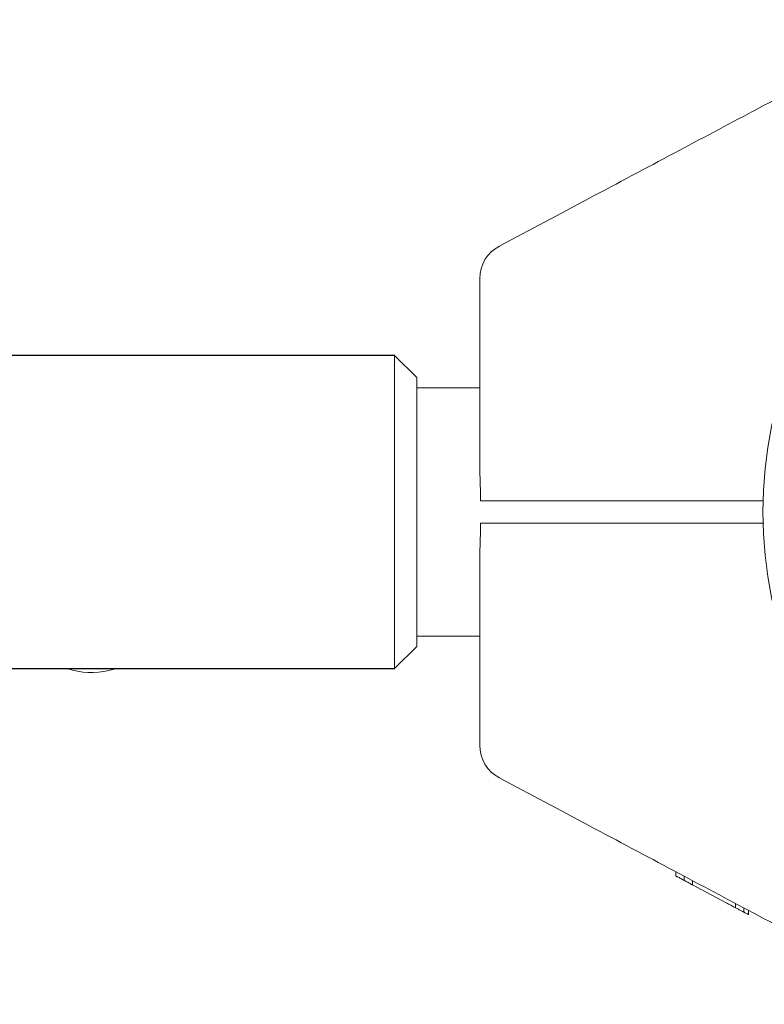
# Model space of a CAD drawing. Units: millimetres. Extents: x 1089 to 17168, y 125 to 7427.
# Drawn here: x 6985 to 7085, y 4915 to 5048 of the extents above; entities that cross this region are included whole.
import ezdxf

# ---------------------------------------------------------------- set-up
doc = ezdxf.new("R2010")
doc.units = ezdxf.units.MM

msp = doc.modelspace()

# ---------------------------------------------------------------- linework, layer by layer
at = {"color": 7, "linetype": 'Continuous', "lineweight": 30}
for p, q in [((7035.46, 5002.64), (4241.46, 5002.64)), ((4241.46, 4960.34), (7035.46, 4960.34))]:
    msp.add_line(p, q, dxfattribs=at)
at = {"color": 7, "linetype": 'Continuous', "lineweight": 18}
for p, q in [((7038.46, 4999.64), (7035.46, 5002.64)), ((7035.46, 4960.34), (7035.46, 5002.64)), ((7038.46, 4999.64), (7038.46, 4963.34)), ((7046.96, 4998.24), (7038.46, 4998.24)), ((7085.28, 4982.99), (7051.52, 4982.99)), ((7085.32, 4979.99), (7051.52, 4979.99)), ((7038.46, 4964.74), (7046.96, 4964.74)), ((7035.46, 4960.34), (7038.46, 4963.34)), ((6996.89, 4960.08), (6997.95, 4960.34)), ((7073.46, 4932.33), (7073.46, 4932.89)), ((7074.57, 4932.3), (7074.57, 4931.73)), ((7075.71, 4931.13), (7075.71, 4931.7)), ((7080.32, 4928.68), (7075.71, 4931.13)), ((7081.5, 4928.61), (7081.5, 4928.05)), ((7082.64, 4928.01), (7082.64, 4927.44)), ((7083.24, 4927.69), (7083.24, 4927.12))]:
    msp.add_line(p, q, dxfattribs=at)
for centre, radius, start, end in [((7142.46, 4981.49), 57.25, 0, 180), ((7051.96, 5012.99), 5, 118, 180), ((7142.46, 4981.49), 57.25, 180, 0), ((6994.52, 4970), 10.2, 251.3902, 283.45), ((7051.96, 4949.99), 5, 180, 242)]:
    msp.add_arc(centre, radius, start, end, dxfattribs=at)
for points, knots in [([(7049.61, 5017.4), (7053.67, 5019.56), (7061.54, 5023.74), (7072.97, 5029.82), (7084.28, 5035.83), (7095.57, 5041.84), (7103.31, 5045.95), (7107.11, 5047.97)], [0, 0, 0, 0, 0.212153, 0.410927, 0.596575, 0.802119, 1, 1, 1, 1]), ([(7046.96, 4988.35), (7046.96, 4992.9), (7046.96, 5001.11), (7046.96, 5009.33), (7046.96, 5012.99)], [0, 0, 0, 0, 0.5541468, 1, 1, 1, 1]), ([(7047.08, 4982.99), (7047.07, 4983.56), (7047.05, 4984.8), (7046.98, 4986.6), (7046.96, 4987.8), (7046.96, 4988.35)], [0, 0, 0, 0, 0.311705, 0.681154, 1, 1, 1, 1]), ([(7051.52, 4982.99), (7051, 4982.99), (7049.96, 4982.99), (7048.62, 4982.99), (7047.57, 4982.99), (7047.25, 4982.99), (7047.08, 4982.99)], [0, 0, 0, 0, 0.250003, 0.500002, 0.75, 1, 1, 1, 1]), ([(7047.08, 4979.99), (7047.07, 4979.42), (7047.05, 4978.17), (7046.98, 4976.37), (7046.96, 4975.18), (7046.96, 4974.62)], [0, 0, 0, 0, 0.311721, 0.681168, 1, 1, 1, 1]), ([(7051.52, 4979.99), (7051, 4979.99), (7049.96, 4979.99), (7048.62, 4979.99), (7047.57, 4979.99), (7047.25, 4979.99), (7047.08, 4979.99)], [0, 0, 0, 0, 0.250003, 0.500002, 0.75, 1, 1, 1, 1]), ([(7046.96, 4974.62), (7046.96, 4970.07), (7046.96, 4961.86), (7046.96, 4953.65), (7046.96, 4949.99)], [0, 0, 0, 0, 0.5541468, 1, 1, 1, 1]), ([(7049.61, 4945.57), (7053.67, 4943.41), (7061.54, 4939.23), (7072.97, 4933.15), (7084.28, 4927.14), (7095.57, 4921.13), (7103.31, 4917.02), (7107.11, 4915)], [0, 0, 0, 0, 0.212153, 0.410927, 0.596575, 0.802119, 1, 1, 1, 1]), ([(7073.46, 4932.33), (7073.46, 4932.32), (7073.48, 4932.32), (7073.58, 4932.26), (7073.7, 4932.2), (7073.87, 4932.11), (7074.15, 4931.95), (7074.4, 4931.82), (7074.57, 4931.73)], [0, 0, 0, 0, 0.25521, 0.390183, 0.508257, 0.633227, 0.756485, 1, 1, 1, 1]), ([(7075.71, 4931.13), (7075.7, 4931.13), (7075.69, 4931.14), (7075.58, 4931.19), (7075.45, 4931.26), (7075.28, 4931.36), (7075.06, 4931.47), (7074.82, 4931.6), (7074.65, 4931.69), (7074.57, 4931.73)], [0, 0, 0, 0, 0.254889, 0.386316, 0.507657, 0.632002, 0.755237, 0.878245, 1, 1, 1, 1]), ([(7080.32, 4928.68), (7080.48, 4928.59), (7080.73, 4928.46), (7081.16, 4928.23), (7081.39, 4928.11), (7081.5, 4928.05)], [0, 0, 0, 0, 0.509753, 0.755302, 1, 1, 1, 1]), ([(7082.64, 4927.44), (7082.63, 4927.45), (7082.63, 4927.45), (7082.55, 4927.49), (7082.43, 4927.55), (7082.23, 4927.66), (7081.98, 4927.79), (7081.71, 4927.94), (7081.57, 4928.01), (7081.5, 4928.05)], [0, 0, 0, 0, 0.129214, 0.257169, 0.379255, 0.509175, 0.755589, 0.877387, 1, 1, 1, 1]), ([(7083.24, 4927.12), (7083.22, 4927.13), (7083.2, 4927.15), (7082.95, 4927.28), (7082.7, 4927.41), (7082.54, 4927.5)], [0, 0, 0, 0, 0.249599, 0.498606, 1, 1, 1, 1])]:
    msp.add_open_spline(points, degree=3, knots=knots, dxfattribs=at)

doc.saveas('drawing.dxf')
